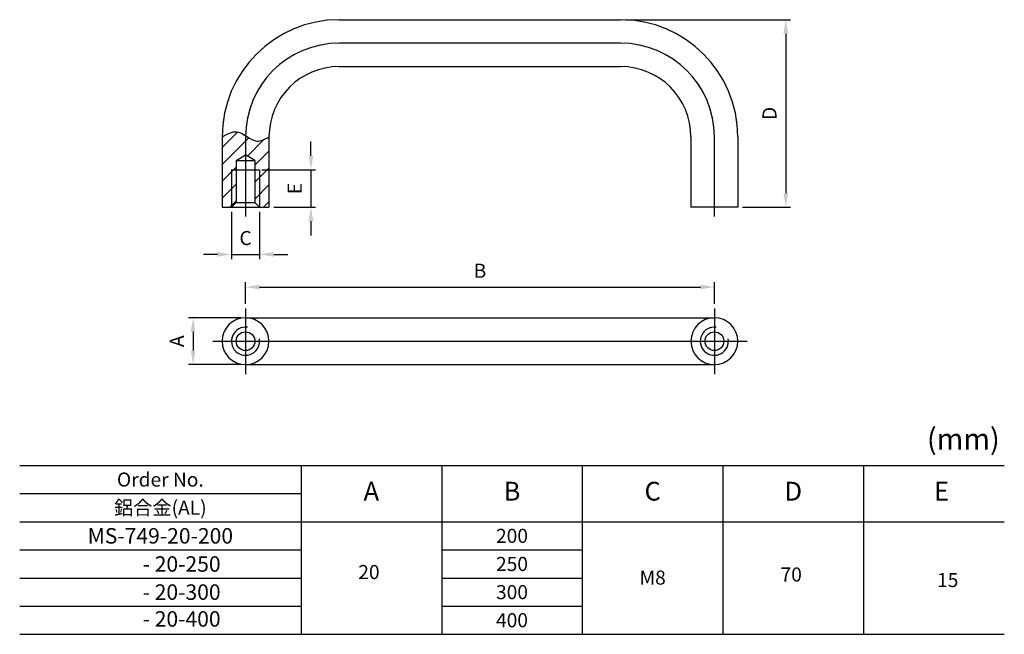
# Model space of a CAD drawing. Units: millimetres. Extents: x 253 to 463, y 570 to 701.
import ezdxf
from ezdxf.enums import TextEntityAlignment as Align

# ---------------------------------------------------------------- set-up
doc = ezdxf.new("R2010")
doc.units = ezdxf.units.MM
doc.header["$LTSCALE"] = 0.2
doc.header["$PDMODE"] = 3
doc.linetypes.add('CENTER', pattern=[50.8, 31.75, -6.35, 6.35, -6.35])
for name, color, linetype in [('圖層1', 255, 'Continuous'), ('圖層2', 1, 'CENTER'), ('圖層4', 6, 'Continuous'), ('圖層5', 5, 'Continuous'), ('圖層7', 3, 'Continuous'), ('圖層8', 60, 'Continuous')]:
    doc.layers.add(name, color=color, linetype=linetype)
doc.styles.add('STYLE1', font='arial.ttf')
doc.styles.add('STYLE2', font='GOTHIC.TTF')
doc.styles.add('標楷體', font='kaiu.ttf')
doc.dimstyles.new('ISO-25', dxfattribs={"dimtxt": 3, "dimasz": 3, "dimexe": 1, "dimexo": 1, "dimgap": 1.5, "dimtad": 1, "dimdec": 4, "dimdsep": 46, "dimtxsty": '標楷體', "dimcen": 2.5, "dimadec": 4, "dimazin": 2, "dimtfac": 1, "dimtdec": 4, "dimtmove": 1, "dimatfit": 3, "dimfxl": 0, "dimarcsym": 0})

# ---------------------------------------------------------------- blocks, each defined once
blk = doc.blocks.new('*D1')
at = {"layer": 'Defpoints', "color": 0, "linetype": 'ByBlock', "ltscale": 0.5}
for p in [(381.25, 700.7), (406.25, 660.7), (416.47, 660.7)]:
    blk.add_point(p, dxfattribs=at)
at = {"layer": '圖層7', "color": 0, "linetype": 'ByBlock', "lineweight": -2, "ltscale": 0.5}
for p, q in [((382.25, 700.7), (417.47, 700.7)), ((416.47, 697.7), (416.47, 663.7)), ((407.25, 660.7), (417.47, 660.7))]:
    blk.add_line(p, q, dxfattribs=at)
at = {"layer": '圖層7', "color": 0, "linetype": 'ByBlock', "ltscale": 0.5}
for points in [[(415.97, 697.7), (416.97, 697.7), (416.47, 700.7)], [(415.97, 663.7), (416.97, 663.7), (416.47, 660.7)]]:
    blk.add_solid(points, dxfattribs=at)
at = {"layer": '圖層7', "color": 0, "linetype": 'ByBlock', "ltscale": 0.5, "insert": (413.39, 680.7), "char_height": 3, "attachment_point": 5, "rotation": 90, "style": '標楷體'}
blk.add_mtext('D', dxfattribs=at)
blk = doc.blocks.new('*D2')
at = {"layer": 'Defpoints', "color": 0, "linetype": 'ByBlock', "ltscale": 0.5}
for p in [(301.25, 637.13), (290.06, 627.13), (301.25, 627.13)]:
    blk.add_point(p, dxfattribs=at)
at = {"layer": '圖層7', "color": 0, "linetype": 'ByBlock', "lineweight": -2, "ltscale": 0.5}
for p, q in [((300.25, 637.13), (289.06, 637.13)), ((290.06, 634.13), (290.06, 630.13)), ((300.25, 627.13), (289.06, 627.13))]:
    blk.add_line(p, q, dxfattribs=at)
at = {"layer": '圖層7', "color": 0, "linetype": 'ByBlock', "ltscale": 0.5}
for points in [[(289.56, 634.13), (290.56, 634.13), (290.06, 637.13)], [(289.56, 630.13), (290.56, 630.13), (290.06, 627.13)]]:
    blk.add_solid(points, dxfattribs=at)
at = {"layer": '圖層7', "color": 0, "linetype": 'ByBlock', "ltscale": 0.5, "insert": (286.98, 632.13), "char_height": 3, "attachment_point": 5, "rotation": 90, "style": '標楷體'}
blk.add_mtext('A', dxfattribs=at)
blk = doc.blocks.new('*D3')
at = {"layer": 'Defpoints', "color": 0, "linetype": 'ByBlock', "ltscale": 0.5}
for p in [(298.25, 660.7), (304.25, 660.7), (304.25, 650.64)]:
    blk.add_point(p, dxfattribs=at)
at = {"layer": '圖層7', "color": 0, "linetype": 'ByBlock', "lineweight": -2, "ltscale": 0.5}
for p, q in [((298.25, 659.7), (298.25, 649.64)), ((304.25, 659.7), (304.25, 649.64)), ((295.25, 650.64), (292.25, 650.64)), ((298.25, 650.64), (304.25, 650.64)), ((307.25, 650.64), (310.25, 650.64))]:
    blk.add_line(p, q, dxfattribs=at)
at = {"layer": '圖層7', "color": 0, "linetype": 'ByBlock', "ltscale": 0.5}
for points in [[(295.25, 651.14), (295.25, 650.14), (298.25, 650.64)], [(307.25, 651.14), (307.25, 650.14), (304.25, 650.64)]]:
    blk.add_solid(points, dxfattribs=at)
at = {"layer": '圖層7', "color": 0, "linetype": 'ByBlock', "ltscale": 0.5, "insert": (301.25, 653.74), "char_height": 3, "attachment_point": 5, "style": '標楷體'}
blk.add_mtext('C', dxfattribs=at)
blk = doc.blocks.new('*D4')
at = {"layer": 'Defpoints', "color": 0, "linetype": 'ByBlock', "ltscale": 0.5}
for p in [(401.25, 643.69), (301.25, 639.13), (401.25, 639.13)]:
    blk.add_point(p, dxfattribs=at)
at = {"layer": '圖層7', "color": 0, "linetype": 'ByBlock', "lineweight": -2, "ltscale": 0.5}
for p, q in [((301.25, 640.13), (301.25, 644.69)), ((304.25, 643.69), (398.25, 643.69)), ((401.25, 640.13), (401.25, 644.69))]:
    blk.add_line(p, q, dxfattribs=at)
at = {"layer": '圖層7', "color": 0, "linetype": 'ByBlock', "ltscale": 0.5}
for points in [[(304.25, 644.19), (304.25, 643.19), (301.25, 643.69)], [(398.25, 644.19), (398.25, 643.19), (401.25, 643.69)]]:
    blk.add_solid(points, dxfattribs=at)
at = {"layer": '圖層7', "color": 0, "linetype": 'ByBlock', "ltscale": 0.5, "insert": (351.25, 646.77), "char_height": 3, "attachment_point": 5, "style": '標楷體'}
blk.add_mtext('B', dxfattribs=at)
blk = doc.blocks.new('*D5')
at = {"layer": 'Defpoints', "color": 0, "linetype": 'ByBlock', "ltscale": 0.5}
for p in [(303.75, 668.7), (306.25, 660.7), (315.2, 660.7)]:
    blk.add_point(p, dxfattribs=at)
at = {"layer": '圖層7', "color": 0, "linetype": 'ByBlock', "lineweight": -2, "ltscale": 0.5}
for p, q in [((315.2, 671.7), (315.2, 674.7)), ((304.75, 668.7), (316.2, 668.7)), ((315.2, 668.7), (315.2, 660.7)), ((307.25, 660.7), (316.2, 660.7)), ((315.2, 657.7), (315.2, 654.7))]:
    blk.add_line(p, q, dxfattribs=at)
at = {"layer": '圖層7', "color": 0, "linetype": 'ByBlock', "ltscale": 0.5}
for points in [[(314.7, 671.7), (315.7, 671.7), (315.2, 668.7)], [(314.7, 657.7), (315.7, 657.7), (315.2, 660.7)]]:
    blk.add_solid(points, dxfattribs=at)
at = {"layer": '圖層7', "color": 0, "linetype": 'ByBlock', "ltscale": 0.5, "insert": (312.12, 664.7), "char_height": 3, "attachment_point": 5, "rotation": 90, "style": '標楷體'}
blk.add_mtext('E', dxfattribs=at)

msp = doc.modelspace()

# ---------------------------------------------------------------- hatches: boundary and pattern name
at = {"layer": '圖層4', "linetype": 'ByBlock'}
h = msp.add_hatch(dxfattribs=at)
h.set_pattern_fill('ANSI31', color=0, scale=0.8, style=0)
edge = h.paths.add_edge_path()
edge.add_line((303.24539, 670.69955), (303.24539, 668.69955))
edge.add_line((303.24539, 668.69955), (304.24539, 668.69955))
edge.add_line((304.24539, 668.69955), (304.24539, 660.69955))
edge.add_line((304.24539, 660.69955), (306.24539, 660.69955))
edge.add_line((306.24539, 660.69955), (306.24539, 675.69955))
edge.add_spline(control_points=[(306.24539, 675.69955), (305.38046, 675.23212), (303.6621, 674.30346), (302.05047, 675.4469), (301.24708, 675.9596)], knot_values=[5.362835703, 5.362835703, 5.362835703, 5.362835703, 8.076344699, 10.753721162, 10.753721162, 10.753721162, 10.753721162], degree=3, periodic=0)
edge.add_arc((321.24539, 675.69955), 20, 179.2549911, 180)
edge.add_line((301.24539, 675.69955), (301.24539, 671.85425))
edge.add_line((301.24539, 671.85425), (303.24539, 670.69955))
edge = h.paths.add_edge_path()
edge.add_arc((321.24539, 675.69955), 20, 179.2549911, 180, ccw=False)
edge.add_spline(control_points=[(301.24708, 675.9596), (300.64631, 676.34301), (299.03265, 677.28731), (297.31917, 676.31123), (296.24539, 675.69955)], knot_values=[0, 0, 0, 0, 2.002157002, 5.362835703, 5.362835703, 5.362835703, 5.362835703], degree=3, periodic=0)
edge.add_line((296.24539, 675.69955), (296.24539, 660.69955))
edge.add_line((296.24539, 660.69955), (298.24539, 660.69955))
edge.add_line((298.24539, 660.69955), (298.24539, 668.69955))
edge.add_line((298.24539, 668.69955), (299.24539, 668.69955))
edge.add_line((299.24539, 668.69955), (299.24539, 670.69955))
edge.add_line((299.24539, 670.69955), (301.24539, 671.85425))
edge.add_line((301.24539, 671.85425), (301.24539, 675.69955))
h.paths.add_polyline_path([(299.24539, 668.69955), (298.24539, 668.69955), (298.24539, 660.69955), (299.24539, 661.69955)], flags=16)
h.paths.add_polyline_path([(304.24539, 668.69955), (303.24539, 668.69955), (303.24539, 661.69955), (304.24539, 660.69955)], flags=16)

# ---------------------------------------------------------------- linework, layer by layer
at = {"layer": '圖層1', "color": 0, "linetype": 'ByBlock'}
for p, q in [((321.24539, 700.69955), (381.24539, 700.69955)), ((321.24539, 690.69955), (381.24539, 690.69955)), ((296.24539, 675.69955), (296.24539, 660.69955)), ((306.24539, 675.69955), (306.24539, 660.69955)), ((396.24539, 675.69955), (396.24539, 660.69955)), ((406.24539, 675.69955), (406.24539, 660.69955)), ((296.24539, 660.69955), (306.24539, 660.69955)), ((406.24539, 660.69955), (396.24539, 660.69955)), ((301.24539, 637.12899), (401.24539, 637.12899)), ((301.24539, 627.12899), (401.24539, 627.12899)), ((253.07809, 605.62429), (463.07809, 605.62429)), ((313.07809, 605.62429), (313.07809, 569.62429)), ((253.07809, 593.62429), (463.07809, 593.62429))]:
    msp.add_line(p, q, dxfattribs=at)
for centre, radius, start, end in [((321.24539, 675.69955), 25, 90, 180), ((381.24539, 675.69955), 25, 0, 90), ((321.24539, 675.69955), 15, 90, 180), ((381.24539, 675.69955), 15, 0, 90), ((301.24539, 632.12899), 5, 90, 270), ((301.24539, 632.12899), 5, 270, 90), ((401.24539, 632.12899), 5, 90, 270), ((401.24539, 632.12899), 5, 270, 90)]:
    msp.add_arc(centre, radius, start, end, dxfattribs=at)
at = {"layer": '圖層2', "color": 0, "linetype": 'ByBlock'}
for p, q in [((301.24539, 639.12899), (301.24539, 625.12899)), ((401.24539, 639.12899), (401.24539, 625.12899)), ((294.24539, 632.12899), (408.24539, 632.12899))]:
    msp.add_line(p, q, dxfattribs=at)
msp.add_lwpolyline([(401.24539, 658.69955), (401.24539, 675.69955, 0.414213562), (381.24539, 695.69955), (321.24539, 695.69955, 0.414213562), (301.24539, 675.69955), (301.24539, 658.69955)], format="xyb", dxfattribs=at)
at = {"layer": '圖層5', "color": 0, "linetype": 'ByBlock'}
for p, q in [((298.24539, 668.69955), (298.24539, 660.69955)), ((304.24539, 668.69955), (304.24539, 660.69955))]:
    msp.add_line(p, q, dxfattribs=at)
for centre in [(301.24539, 632.12899), (401.24539, 632.12899)]:
    msp.add_arc(centre, 3, 82.100483, 10.099332, dxfattribs=at)
at = {"layer": '圖層7', "color": 0, "linetype": 'ByBlock'}
for p, q in [((343.07809, 605.62429), (343.07809, 569.62429)), ((373.07809, 605.62429), (373.07809, 569.62429)), ((403.07809, 605.62429), (403.07809, 569.62429)), ((433.07809, 605.62429), (433.07809, 569.62429)), ((253.07809, 599.62429), (313.07809, 599.62429)), ((253.07809, 587.62429), (313.07809, 587.62429)), ((343.07809, 587.62429), (373.07809, 587.62429)), ((253.07809, 581.62429), (313.07809, 581.62429)), ((343.07809, 581.62429), (373.07809, 581.62429)), ((253.07809, 575.62429), (313.07809, 575.62429)), ((343.07809, 575.62429), (373.07809, 575.62429)), ((253.07809, 569.62429), (463.07809, 569.62429))]:
    msp.add_line(p, q, dxfattribs=at)
msp.add_spline([(296.24539, 675.69955), (299.42751, 676.78043), (303.67763, 674.82223), (306.24539, 675.69955)], degree=3, dxfattribs=at)
at = {"layer": '圖層8', "color": 0, "linetype": 'ByBlock'}
for p, q in [((299.24539, 670.69955), (301.24539, 671.85425)), ((299.24539, 670.69955), (299.24539, 661.69955)), ((299.24539, 670.69955), (303.24539, 670.69955)), ((303.24539, 670.69955), (301.24539, 671.85425)), ((303.24539, 670.69955), (303.24539, 661.69955)), ((298.24539, 668.69955), (304.24539, 668.69955)), ((299.24539, 661.69955), (298.24539, 660.69955)), ((299.24539, 661.69955), (303.24539, 661.69955)), ((303.24539, 661.69955), (304.24539, 660.69955))]:
    msp.add_line(p, q, dxfattribs=at)
for centre in [(301.24539, 632.12899), (401.24539, 632.12899)]:
    msp.add_circle(centre, 2, dxfattribs=at)

# ---------------------------------------------------------------- texts
at = {"layer": '圖層7', "color": 0, "linetype": 'ByBlock', "style": '標楷體'}
msp.add_text('(mm)', height=4.5, dxfattribs=at).set_placement((462.09978, 607.62429), align=Align.BOTTOM_RIGHT)
at = {"layer": '圖層7', "color": 0, "linetype": 'ByBlock'}
for s, height, style, p in [('Order No.', 3, 'STYLE1', (283.07809, 602.62429)), ('鋁合金(AL)', 3, 'STYLE1', (283.07809, 596.62429)), ('MS-749-20-200', 3.3, 'STYLE1', (283.07809, 590.62429)), ('200', 3, 'STYLE2', (358.07809, 590.62429)), ('         - 20-250', 3.3, 'STYLE1', (283.07809, 584.62429)), ('250', 3, 'STYLE2', (358.07809, 584.62429)), ('20', 3, 'STYLE2', (327.56696, 582.90241)), ('70', 3, 'STYLE2', (417.6274, 582.37652)), ('M8', 3, 'STYLE2', (388.07809, 581.72179)), ('15', 3, 'STYLE2', (451.01397, 581.19417)), ('         - 20-300', 3.3, 'STYLE1', (283.07809, 578.62429)), ('300', 3, 'STYLE2', (358.07809, 578.62429)), ('         - 20-400', 3.3, 'STYLE1', (283.07809, 572.90571)), ('400', 3, 'STYLE2', (358.07809, 572.6326))]:
    msp.add_text(s, height=height, dxfattribs=dict(at, style=style)).set_placement(p, align=Align.MIDDLE_CENTER)
at = {"layer": '圖層7', "color": 0, "linetype": 'ByBlock', "style": 'STYLE1'}
for s, p in [('A', (328.07809, 599.62429)), ('B', (358.07809, 599.62429)), ('C', (388.07809, 599.62429)), ('D', (418.07809, 599.62429)), ('E', (449.70018, 599.62429))]:
    msp.add_text(s, height=4, dxfattribs=at).set_placement(p, align=Align.MIDDLE)

# ---------------------------------------------------------------- dimensions: what is measured, and where the dimension line sits
at = {"layer": '圖層7', "color": 0, "linetype": 'ByBlock', "ltscale": 0.5}
for base, p1, p2, text, picture, middle in [((416.47123, 660.69955), (381.24539, 700.69955), (406.24539, 660.69955), 'D', '*D1', (413.38836, 680.69955)), ((315.20002, 660.69955), (303.74539, 668.69955), (306.24539, 660.69955), 'E', '*D5', (312.11715, 664.69955)), ((290.06201, 627.12899), (301.24539, 637.12899), (301.24539, 627.12899), 'A', '*D2', (286.97914, 632.12899))]:
    dim = msp.add_linear_dim(base=base, p1=p1, p2=p2, angle=90, text=text, dimstyle='ISO-25', dxfattribs=at)
    dim.commit()
    dim.dimension.update_dxf_attribs({"geometry": picture, "text_midpoint": middle})
for base, p1, p2, text, picture, middle in [((304.24539, 650.64409), (298.24539, 660.69955), (304.24539, 660.69955), 'C', '*D3', (301.24539, 653.74354)), ((401.24539, 643.69176), (301.24539, 639.12899), (401.24539, 639.12899), 'B', '*D4', (351.24539, 646.77464))]:
    dim = msp.add_linear_dim(base=base, p1=p1, p2=p2, text=text, dimstyle='ISO-25', dxfattribs=at)
    dim.commit()
    dim.dimension.update_dxf_attribs({"geometry": picture, "text_midpoint": middle})

doc.saveas('drawing.dxf')
